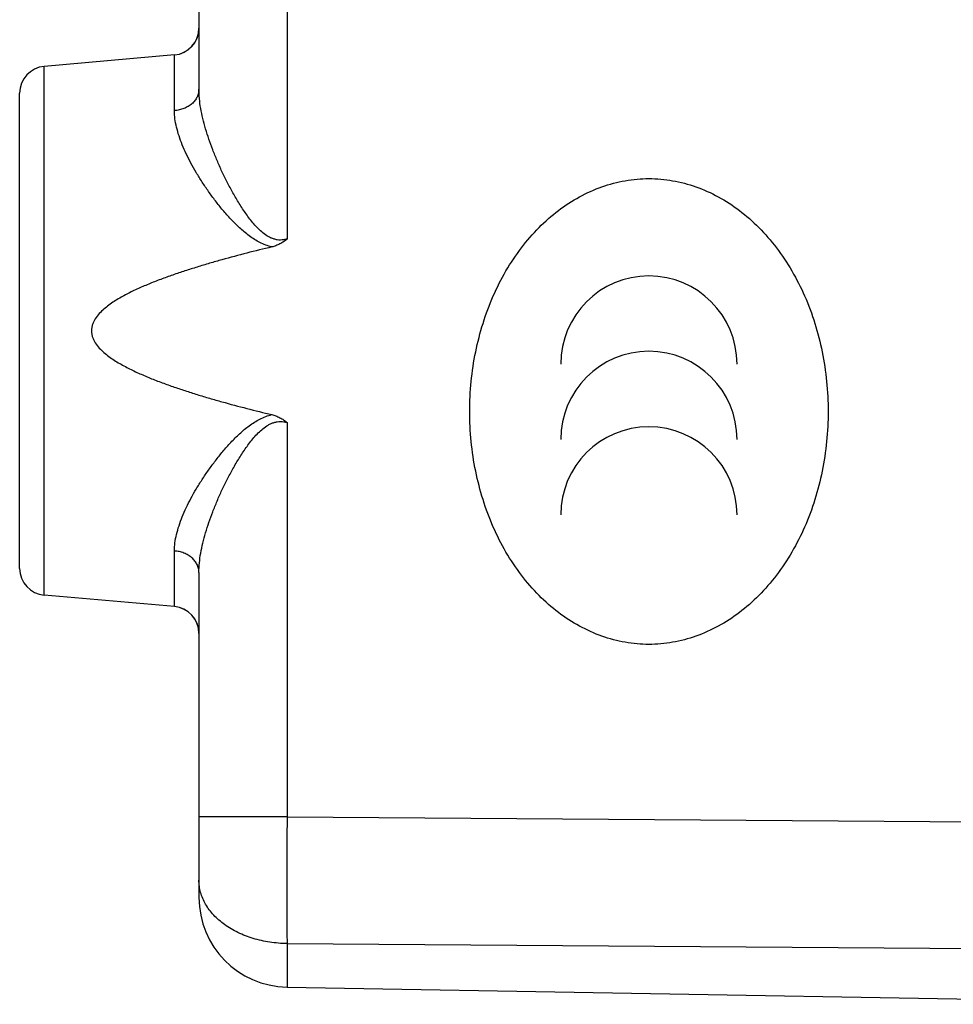
# Model space of a CAD drawing. Units: millimetres. Extents: x -59 to 71, y -24 to 46.
# Drawn here: x 33 to 43, y -20 to -9 of the extents above; entities that cross this region are included whole.
import ezdxf

# ---------------------------------------------------------------- set-up
doc = ezdxf.new("R2010")
doc.units = ezdxf.units.MM
doc.header["$LTSCALE"] = 30.734
doc.layers.add('218_INCISO', color=7, linetype='CONTINUOUS')
doc.layers.add('218_STAMPATO', color=7, linetype='CONTINUOUS')

msp = doc.modelspace()

# ---------------------------------------------------------------- linework, layer by layer
at = {"layer": '218_INCISO', "color": 250, "linetype": 'CONTINUOUS'}
for p, q in [((35.703, 0.677), (35.703, -11.077)), ((34.446, -9.645), (34.446, -9.024)), ((32.994, -15.049), (32.994, -9.151)), ((35.703, -13.123), (35.703, -17.52)), ((34.446, -15.176), (34.446, -14.555)), ((35.703, -17.52), (34.72, -17.52)), ((35.703, -17.52), (56.72, -17.672)), ((35.703, -18.934), (56.72, -19.086)), ((35.703, -18.934), (35.703, -19.419))]:
    msp.add_line(p, q, dxfattribs=at)
at = {"layer": '218_INCISO', "color": 7, "linetype": 'CONTINUOUS'}
for p, q in [((34.72, -0.994), (34.72, -9.406)), ((34.446, -9.024), (32.994, -9.151)), ((32.72, -14.75), (32.72, -9.45)), ((34.72, -14.794), (34.72, -18.419)), ((34.446, -15.176), (32.994, -15.049)), ((35.703, -19.419), (46.72, -19.611))]:
    msp.add_line(p, q, dxfattribs=at)
for centre, radius, start, end in [((34.42, -8.725), 0.3, 275, 359.0052), ((33.02, -9.45), 0.3, 95, 180), ((33.02, -14.75), 0.3, 180, 265), ((34.42, -15.475), 0.3, 0, 85), ((35.72, -18.419), 1, 180, 269)]:
    msp.add_arc(centre, radius, start, end, dxfattribs=at)
at = {"layer": '218_INCISO', "color": 250, "linetype": 'CONTINUOUS'}
for centre in [(39.74, -12.472), (39.74, -13.313), (39.74, -14.154)]:
    msp.add_ellipse(centre, major_axis=(0, 0.984), ratio=0.999695, start_param=-1.570796, end_param=1.570796, dxfattribs=at)
for points, knots in [([(34.72, -9.406), (34.72, -9.421), (34.717, -9.451), (34.701, -9.494), (34.676, -9.534), (34.642, -9.57), (34.6, -9.599), (34.553, -9.623), (34.501, -9.638), (34.465, -9.644), (34.446, -9.645)], [0, 0, 0, 0, 0.111603, 0.2253, 0.342803, 0.465174, 0.592736, 0.725107, 0.861325, 1, 1, 1, 1]), ([(35.703, -11.077), (35.691, -11.08), (35.667, -11.086), (35.631, -11.089), (35.594, -11.087), (35.559, -11.078), (35.525, -11.066), (35.482, -11.044), (35.433, -11.009), (35.381, -10.961), (35.332, -10.909), (35.288, -10.854), (35.246, -10.797), (35.207, -10.74), (35.157, -10.662), (35.099, -10.563), (35.035, -10.443), (34.976, -10.323), (34.923, -10.203), (34.874, -10.083), (34.831, -9.965), (34.794, -9.849), (34.763, -9.734), (34.739, -9.622), (34.724, -9.513), (34.72, -9.441), (34.72, -9.406)], [0, 0, 0, 0, 0.017641, 0.035245, 0.052792, 0.07027, 0.087677, 0.105018, 0.139504, 0.17381, 0.20795, 0.241928, 0.275741, 0.309382, 0.342843, 0.409173, 0.474637, 0.539115, 0.602469, 0.664546, 0.725174, 0.784166, 0.841325, 0.896452, 0.949377, 1, 1, 1, 1]), ([(35.534, -11.165), (35.51, -11.16), (35.465, -11.146), (35.399, -11.117), (35.338, -11.082), (35.28, -11.042), (35.226, -10.998), (35.174, -10.952), (35.124, -10.905), (35.061, -10.84), (34.987, -10.756), (34.904, -10.652), (34.827, -10.548), (34.756, -10.442), (34.69, -10.337), (34.631, -10.233), (34.579, -10.129), (34.534, -10.028), (34.497, -9.928), (34.469, -9.831), (34.451, -9.737), (34.446, -9.675), (34.446, -9.645)], [0, 0, 0, 0, 0.036758, 0.073266, 0.109527, 0.145547, 0.18133, 0.216874, 0.252172, 0.287215, 0.356481, 0.42456, 0.491305, 0.556545, 0.620089, 0.681727, 0.741236, 0.798383, 0.852952, 0.904768, 0.953751, 1, 1, 1, 1]), ([(39.74, -15.597), (39.652, -15.597), (39.473, -15.581), (39.212, -15.512), (38.961, -15.399), (38.724, -15.246), (38.507, -15.054), (38.243, -14.748), (37.978, -14.289), (37.785, -13.665), (37.718, -13), (37.785, -12.335), (37.978, -11.711), (38.243, -11.252), (38.507, -10.946), (38.724, -10.754), (38.961, -10.601), (39.212, -10.488), (39.473, -10.419), (39.652, -10.403), (39.74, -10.403)], [0, 0, 0, 0, 0.036691, 0.073752, 0.111519, 0.150246, 0.190143, 0.231326, 0.317306, 0.407494, 0.5, 0.592506, 0.682694, 0.768674, 0.809857, 0.849754, 0.888481, 0.926248, 0.963309, 1, 1, 1, 1]), ([(39.74, -10.403), (39.829, -10.403), (40.007, -10.419), (40.268, -10.488), (40.52, -10.601), (40.756, -10.754), (40.974, -10.946), (41.238, -11.252), (41.503, -11.711), (41.695, -12.335), (41.762, -13), (41.695, -13.665), (41.503, -14.289), (41.238, -14.748), (40.974, -15.054), (40.756, -15.246), (40.52, -15.399), (40.268, -15.512), (40.007, -15.581), (39.829, -15.597), (39.74, -15.597)], [0, 0, 0, 0, 0.036691, 0.073752, 0.111519, 0.150246, 0.190143, 0.231326, 0.317306, 0.407494, 0.5, 0.592506, 0.682694, 0.768674, 0.809857, 0.849754, 0.888481, 0.926248, 0.963309, 1, 1, 1, 1]), ([(34.446, -14.555), (34.446, -14.525), (34.451, -14.463), (34.469, -14.369), (34.497, -14.272), (34.534, -14.172), (34.579, -14.071), (34.631, -13.967), (34.69, -13.863), (34.756, -13.758), (34.827, -13.652), (34.904, -13.548), (34.987, -13.444), (35.061, -13.36), (35.124, -13.295), (35.174, -13.248), (35.226, -13.202), (35.28, -13.158), (35.338, -13.118), (35.399, -13.083), (35.465, -13.054), (35.51, -13.04), (35.534, -13.035)], [0, 0, 0, 0, 0.046249, 0.095232, 0.147048, 0.201617, 0.258764, 0.318273, 0.379911, 0.443455, 0.508695, 0.57544, 0.643519, 0.712785, 0.747828, 0.783126, 0.81867, 0.854453, 0.890473, 0.926734, 0.963242, 1, 1, 1, 1]), ([(34.72, -14.794), (34.72, -14.759), (34.724, -14.687), (34.739, -14.578), (34.763, -14.466), (34.794, -14.351), (34.831, -14.235), (34.874, -14.117), (34.923, -13.997), (34.976, -13.877), (35.035, -13.757), (35.099, -13.637), (35.157, -13.538), (35.207, -13.46), (35.246, -13.403), (35.288, -13.346), (35.332, -13.291), (35.381, -13.239), (35.433, -13.191), (35.482, -13.156), (35.525, -13.134), (35.559, -13.122), (35.594, -13.113), (35.631, -13.111), (35.667, -13.114), (35.691, -13.12), (35.703, -13.123)], [0, 0, 0, 0, 0.050623, 0.103548, 0.158675, 0.215833, 0.274825, 0.335454, 0.39753, 0.460884, 0.525362, 0.590826, 0.657156, 0.690617, 0.724258, 0.758071, 0.792049, 0.826189, 0.860495, 0.894982, 0.912323, 0.92973, 0.947208, 0.964754, 0.982359, 1, 1, 1, 1]), ([(34.72, -14.794), (34.72, -14.779), (34.717, -14.749), (34.701, -14.706), (34.676, -14.666), (34.642, -14.63), (34.6, -14.601), (34.553, -14.577), (34.501, -14.562), (34.465, -14.556), (34.446, -14.555)], [0, 0, 0, 0, 0.111603, 0.2253, 0.342803, 0.465174, 0.592736, 0.725107, 0.861325, 1, 1, 1, 1]), ([(35.703, -17.52), (35.702, -17.775), (35.701, -18.145), (35.702, -18.616), (35.702, -18.833), (35.703, -18.934)], [0, 0, 0, 0, 0.541189, 0.785688, 1, 1, 1, 1]), ([(35.703, -18.934), (35.638, -18.933), (35.511, -18.923), (35.326, -18.882), (35.183, -18.826), (35.078, -18.77), (34.985, -18.709), (34.902, -18.638), (34.835, -18.558), (34.794, -18.496), (34.761, -18.431), (34.738, -18.364), (34.723, -18.296), (34.72, -18.25), (34.72, -18.227)], [0, 0, 0, 0, 0.145057, 0.287191, 0.424013, 0.489886, 0.553809, 0.675352, 0.733154, 0.78909, 0.84339, 0.896371, 0.948425, 1, 1, 1, 1])]:
    msp.add_open_spline(points, degree=3, knots=knots, dxfattribs=at)
at = {"layer": '218_INCISO', "color": 7, "linetype": 'CONTINUOUS'}
for points, knots in [([(35.703, -11.077), (35.691, -11.087), (35.665, -11.107), (35.624, -11.132), (35.58, -11.152), (35.549, -11.161), (35.534, -11.165)], [0, 0, 0, 0, 0.250019, 0.500012, 0.75, 1, 1, 1, 1]), ([(35.534, -11.165), (35.44, -11.187), (35.255, -11.233), (35.023, -11.295), (34.839, -11.347), (34.701, -11.389), (34.564, -11.432), (34.428, -11.478), (34.293, -11.526), (34.159, -11.579), (34.049, -11.626), (33.963, -11.667), (33.899, -11.7), (33.836, -11.735), (33.774, -11.772), (33.715, -11.813), (33.659, -11.857), (33.607, -11.907), (33.569, -11.954), (33.546, -11.996), (33.532, -12.029), (33.523, -12.064), (33.52, -12.1), (33.523, -12.136), (33.532, -12.171), (33.546, -12.204), (33.569, -12.246), (33.607, -12.293), (33.659, -12.343), (33.715, -12.387), (33.774, -12.428), (33.836, -12.465), (33.899, -12.5), (33.963, -12.533), (34.049, -12.574), (34.159, -12.621), (34.293, -12.674), (34.428, -12.722), (34.564, -12.768), (34.701, -12.811), (34.839, -12.853), (35.023, -12.905), (35.255, -12.967), (35.44, -13.013), (35.534, -13.035)], [0, 0, 0, 0, 0.062505, 0.125011, 0.156264, 0.187517, 0.21877, 0.250023, 0.281276, 0.312528, 0.34378, 0.359407, 0.375034, 0.39066, 0.406286, 0.421912, 0.437536, 0.453156, 0.468767, 0.476577, 0.484387, 0.492194, 0.5, 0.507806, 0.515613, 0.523423, 0.531233, 0.546844, 0.562464, 0.578088, 0.593714, 0.60934, 0.624966, 0.640593, 0.65622, 0.687472, 0.718724, 0.749977, 0.78123, 0.812483, 0.843736, 0.874989, 0.937495, 1, 1, 1, 1]), ([(35.534, -13.035), (35.549, -13.039), (35.58, -13.048), (35.624, -13.068), (35.665, -13.093), (35.691, -13.113), (35.703, -13.123)], [0, 0, 0, 0, 0.25, 0.499988, 0.749981, 1, 1, 1, 1])]:
    msp.add_open_spline(points, degree=3, knots=knots, dxfattribs=at)
at = {"layer": '218_STAMPATO', "color": 250, "linetype": 'CONTINUOUS'}
for p, q in [((35.703, 0.677), (35.703, -11.077)), ((34.446, -9.645), (34.446, -9.024)), ((32.994, -15.049), (32.994, -9.151)), ((35.703, -13.123), (35.703, -17.52)), ((34.446, -15.176), (34.446, -14.555)), ((35.703, -17.52), (34.72, -17.52)), ((35.703, -17.52), (56.72, -17.672)), ((35.703, -18.934), (56.72, -19.086)), ((35.703, -18.934), (35.703, -19.419))]:
    msp.add_line(p, q, dxfattribs=at)
at = {"layer": '218_STAMPATO', "color": 7, "linetype": 'CONTINUOUS'}
for p, q in [((34.72, -0.994), (34.72, -9.406)), ((34.446, -9.024), (32.994, -9.151)), ((32.72, -14.75), (32.72, -9.45)), ((34.72, -14.794), (34.72, -18.419)), ((34.446, -15.176), (32.994, -15.049)), ((35.703, -19.419), (46.72, -19.611))]:
    msp.add_line(p, q, dxfattribs=at)
for centre, radius, start, end in [((34.42, -8.725), 0.3, 275, 360), ((33.02, -9.45), 0.3, 95, 180), ((33.02, -14.75), 0.3, 180, 265), ((34.42, -15.475), 0.3, 0.9948, 85), ((35.72, -18.419), 1, 180, 269)]:
    msp.add_arc(centre, radius, start, end, dxfattribs=at)
at = {"layer": '218_STAMPATO', "color": 250, "linetype": 'CONTINUOUS'}
for points, knots in [([(34.72, -9.406), (34.72, -9.421), (34.717, -9.451), (34.701, -9.494), (34.676, -9.534), (34.642, -9.57), (34.6, -9.599), (34.553, -9.623), (34.501, -9.638), (34.465, -9.644), (34.446, -9.645)], [0, 0, 0, 0, 0.111603, 0.2253, 0.342803, 0.465174, 0.592736, 0.725107, 0.861325, 1, 1, 1, 1]), ([(35.703, -11.077), (35.691, -11.08), (35.667, -11.086), (35.631, -11.089), (35.594, -11.087), (35.559, -11.078), (35.525, -11.066), (35.482, -11.044), (35.433, -11.009), (35.381, -10.961), (35.332, -10.909), (35.288, -10.854), (35.246, -10.797), (35.207, -10.74), (35.157, -10.662), (35.099, -10.563), (35.035, -10.443), (34.976, -10.323), (34.923, -10.203), (34.874, -10.083), (34.831, -9.965), (34.794, -9.849), (34.763, -9.734), (34.739, -9.622), (34.724, -9.513), (34.72, -9.441), (34.72, -9.406)], [0, 0, 0, 0, 0.017641, 0.035245, 0.052792, 0.07027, 0.087677, 0.105018, 0.139504, 0.17381, 0.20795, 0.241928, 0.275741, 0.309382, 0.342843, 0.409173, 0.474637, 0.539115, 0.602469, 0.664546, 0.725174, 0.784166, 0.841325, 0.896452, 0.949377, 1, 1, 1, 1]), ([(35.534, -11.165), (35.51, -11.16), (35.465, -11.146), (35.399, -11.117), (35.338, -11.082), (35.28, -11.042), (35.226, -10.998), (35.174, -10.952), (35.124, -10.905), (35.061, -10.84), (34.987, -10.756), (34.904, -10.652), (34.827, -10.548), (34.756, -10.442), (34.69, -10.337), (34.631, -10.233), (34.579, -10.129), (34.534, -10.028), (34.497, -9.928), (34.469, -9.831), (34.451, -9.737), (34.446, -9.675), (34.446, -9.645)], [0, 0, 0, 0, 0.036758, 0.073266, 0.109527, 0.145547, 0.18133, 0.216874, 0.252172, 0.287215, 0.356481, 0.42456, 0.491305, 0.556545, 0.620089, 0.681727, 0.741236, 0.798383, 0.852952, 0.904768, 0.953751, 1, 1, 1, 1]), ([(34.446, -14.555), (34.446, -14.525), (34.451, -14.463), (34.469, -14.369), (34.497, -14.272), (34.534, -14.172), (34.579, -14.071), (34.631, -13.967), (34.69, -13.863), (34.756, -13.758), (34.827, -13.652), (34.904, -13.548), (34.987, -13.444), (35.061, -13.36), (35.124, -13.295), (35.174, -13.248), (35.226, -13.202), (35.28, -13.158), (35.338, -13.118), (35.399, -13.083), (35.465, -13.054), (35.51, -13.04), (35.534, -13.035)], [0, 0, 0, 0, 0.046249, 0.095232, 0.147048, 0.201617, 0.258764, 0.318273, 0.379911, 0.443455, 0.508695, 0.57544, 0.643519, 0.712785, 0.747828, 0.783126, 0.81867, 0.854453, 0.890473, 0.926734, 0.963242, 1, 1, 1, 1]), ([(34.72, -14.794), (34.72, -14.759), (34.724, -14.687), (34.739, -14.578), (34.763, -14.466), (34.794, -14.351), (34.831, -14.235), (34.874, -14.117), (34.923, -13.997), (34.976, -13.877), (35.035, -13.757), (35.099, -13.637), (35.157, -13.538), (35.207, -13.46), (35.246, -13.403), (35.288, -13.346), (35.332, -13.291), (35.381, -13.239), (35.433, -13.191), (35.482, -13.156), (35.525, -13.134), (35.559, -13.122), (35.594, -13.113), (35.631, -13.111), (35.667, -13.114), (35.691, -13.12), (35.703, -13.123)], [0, 0, 0, 0, 0.050623, 0.103548, 0.158675, 0.215833, 0.274825, 0.335454, 0.39753, 0.460884, 0.525362, 0.590826, 0.657156, 0.690617, 0.724258, 0.758071, 0.792049, 0.826189, 0.860495, 0.894982, 0.912323, 0.92973, 0.947208, 0.964754, 0.982359, 1, 1, 1, 1]), ([(34.72, -14.794), (34.72, -14.779), (34.717, -14.749), (34.701, -14.706), (34.676, -14.666), (34.642, -14.63), (34.6, -14.601), (34.553, -14.577), (34.501, -14.562), (34.465, -14.556), (34.446, -14.555)], [0, 0, 0, 0, 0.111603, 0.2253, 0.342803, 0.465174, 0.592736, 0.725107, 0.861325, 1, 1, 1, 1]), ([(35.703, -17.52), (35.702, -17.775), (35.701, -18.145), (35.702, -18.616), (35.702, -18.833), (35.703, -18.934)], [0, 0, 0, 0, 0.541189, 0.785688, 1, 1, 1, 1]), ([(35.703, -18.934), (35.638, -18.933), (35.511, -18.923), (35.326, -18.882), (35.183, -18.826), (35.078, -18.77), (34.985, -18.709), (34.902, -18.638), (34.835, -18.558), (34.794, -18.496), (34.761, -18.431), (34.738, -18.364), (34.723, -18.296), (34.72, -18.25), (34.72, -18.227)], [0, 0, 0, 0, 0.145057, 0.287191, 0.424013, 0.489886, 0.553809, 0.675352, 0.733154, 0.78909, 0.84339, 0.896371, 0.948425, 1, 1, 1, 1])]:
    msp.add_open_spline(points, degree=3, knots=knots, dxfattribs=at)
at = {"layer": '218_STAMPATO', "color": 7, "linetype": 'CONTINUOUS'}
for points, knots in [([(35.703, -11.077), (35.691, -11.087), (35.665, -11.107), (35.624, -11.132), (35.58, -11.152), (35.549, -11.161), (35.534, -11.165)], [0, 0, 0, 0, 0.250019, 0.500012, 0.75, 1, 1, 1, 1]), ([(35.534, -11.165), (35.44, -11.187), (35.255, -11.233), (35.023, -11.295), (34.839, -11.347), (34.701, -11.389), (34.564, -11.432), (34.428, -11.478), (34.293, -11.526), (34.159, -11.579), (34.049, -11.626), (33.963, -11.667), (33.899, -11.7), (33.836, -11.735), (33.774, -11.772), (33.715, -11.813), (33.659, -11.857), (33.607, -11.907), (33.569, -11.954), (33.546, -11.996), (33.532, -12.029), (33.523, -12.064), (33.52, -12.1), (33.523, -12.136), (33.532, -12.171), (33.546, -12.204), (33.569, -12.246), (33.607, -12.293), (33.659, -12.343), (33.715, -12.387), (33.774, -12.428), (33.836, -12.465), (33.899, -12.5), (33.963, -12.533), (34.049, -12.574), (34.159, -12.621), (34.293, -12.674), (34.428, -12.722), (34.564, -12.768), (34.701, -12.811), (34.839, -12.853), (35.023, -12.905), (35.255, -12.967), (35.44, -13.013), (35.534, -13.035)], [0, 0, 0, 0, 0.062505, 0.125011, 0.156264, 0.187517, 0.21877, 0.250023, 0.281276, 0.312528, 0.34378, 0.359407, 0.375034, 0.39066, 0.406286, 0.421912, 0.437536, 0.453156, 0.468767, 0.476577, 0.484387, 0.492194, 0.5, 0.507806, 0.515613, 0.523423, 0.531233, 0.546844, 0.562464, 0.578088, 0.593714, 0.60934, 0.624966, 0.640593, 0.65622, 0.687472, 0.718724, 0.749977, 0.78123, 0.812483, 0.843736, 0.874989, 0.937495, 1, 1, 1, 1]), ([(35.534, -13.035), (35.549, -13.039), (35.58, -13.048), (35.624, -13.068), (35.665, -13.093), (35.691, -13.113), (35.703, -13.123)], [0, 0, 0, 0, 0.25, 0.499988, 0.749981, 1, 1, 1, 1])]:
    msp.add_open_spline(points, degree=3, knots=knots, dxfattribs=at)

doc.saveas('drawing.dxf')
